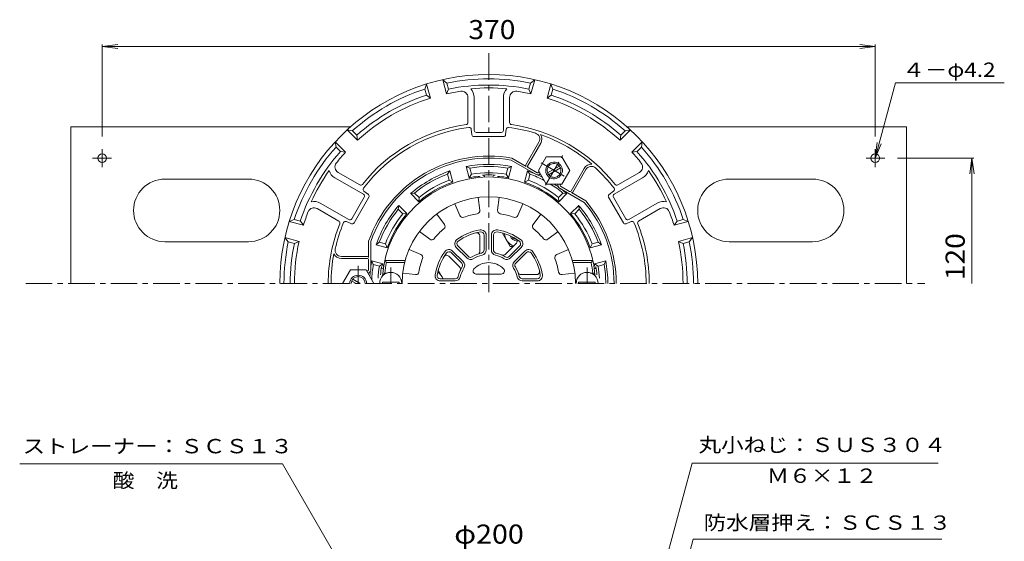
# Model space of a CAD drawing. Units: millimetres. Extents: x -255 to 238, y -348 to 400.
# Drawn here: x -255 to 216, y 150 to 400 of the extents above; entities that cross this region are included whole.
import ezdxf

# ---------------------------------------------------------------- set-up
doc = ezdxf.new("R2010")
doc.units = ezdxf.units.MM
doc.header["$LTSCALE"] = 3
doc.linetypes.add('JWW_CENTER1', pattern=[6.773333, 4.233333, -0.846667, 0.846667, -0.846667])
for name, color, linetype in [('0-A', 7, 'Continuous'), ('0-B', 7, 'Continuous'), ('その他', 7, 'Continuous'), ('仕上', 7, 'Continuous'), ('寸法', 7, 'Continuous'), ('躯体', 7, 'Continuous'), ('通り芯', 7, 'Continuous')]:
    doc.layers.add(name, color=color, linetype=linetype)
doc.styles.add('ＭＳ ゴシック', font='txt', dxfattribs={"height": 1})

msp = doc.modelspace()

# ---------------------------------------------------------------- linework, layer by layer
at = {"layer": '0-A', "color": 4, "linetype": 'Continuous', "lineweight": 9}
for p, q in [((-61.12, 366.56), (-60.21, 368.95)), ((-58.4, 362.18), (-60.21, 368.95)), ((-50.67, 364.25), (-52.48, 371.02)), ((-50.5, 369.4), (-52.48, 371.02)), ((-49.72, 366.5), (-50.5, 369.4)), ((-11.25, 366.5), (-10.47, 369.4)), ((-10.47, 369.4), (-8.49, 371.02)), ((-10.3, 364.25), (-8.49, 371.02)), ((-2.57, 362.18), (-0.76, 368.95)), ((0.15, 366.56), (-0.76, 368.95)), ((-60.35, 363.65), (-61.12, 366.56)), ((-60.35, 363.65), (-58.4, 362.18)), ((-49.72, 366.5), (-50.67, 364.25)), ((-11.25, 366.5), (-10.3, 364.25)), ((-0.63, 363.65), (-2.57, 362.18)), ((-0.63, 363.65), (0.15, 366.56)), ((-40.47, 362.53), (-40.47, 350.52)), ((-37.47, 362.53), (-37.47, 346.78)), ((-23.5, 362.53), (-23.5, 346.78)), ((-20.5, 362.53), (-20.5, 350.52)), ((-93.36, 342), (-98.31, 346.95)), ((-95.78, 346.54), (-98.31, 346.95)), ((-93.66, 344.42), (-95.78, 346.54)), ((-93.66, 344.42), (-93.36, 342)), ((-38.57, 344.67), (-38.86, 347.32)), ((-36.47, 345.77), (-24.5, 345.77)), ((-22.41, 344.67), (-22.11, 347.32)), ((32.39, 342), (37.34, 346.95)), ((32.69, 344.42), (32.39, 342)), ((32.69, 344.42), (34.81, 346.54)), ((34.81, 346.54), (37.34, 346.95)), ((-99.01, 336.34), (-103.97, 341.29)), ((-103.56, 338.77), (-103.97, 341.29)), ((-37.57, 343.78), (-23.4, 343.78)), ((-6.47, 341.06), (-12.74, 330.2)), ((-11.88, 329.7), (-5.6, 340.58)), ((38.04, 336.34), (43, 341.29)), ((42.59, 338.77), (43, 341.29)), ((-101.44, 336.64), (-103.56, 338.77)), ((-101.44, 336.64), (-99.01, 336.34)), ((40.47, 336.64), (38.04, 336.34)), ((40.47, 336.64), (42.59, 338.77)), ((-7.86, 325.64), (-19.76, 332.5)), ((-12.56, 329.5), (-19.37, 333.43)), ((-102.62, 326.64), (-92.23, 320.64)), ((-7.36, 326.51), (-11.69, 329)), ((-6.68, 326.69), (-6.45, 327.09)), ((8.91, 317.7), (15.18, 328.56)), ((9.77, 317.2), (16.04, 328.06)), ((41.65, 326.64), (31.25, 320.64)), ((-104.12, 324.04), (-90.48, 316.17)), ((3.71, 320.7), (3.94, 321.09)), ((29.51, 316.17), (43.15, 324.04)), ((-88.11, 316.06), (-90.26, 317.64)), ((3.39, 319.15), (15.25, 312.3)), ((3.89, 320.01), (8.22, 317.51)), ((9.09, 317.01), (15.9, 313.08)), ((27.13, 316.06), (29.28, 317.64)), ((-111.1, 311.95), (-97.46, 304.07)), ((-90.12, 314.8), (-96.1, 304.44)), ((-94.92, 302.48), (-87.83, 314.76)), ((33.94, 302.48), (26.86, 314.76)), ((35.12, 304.44), (29.14, 314.8)), ((36.49, 304.07), (50.13, 311.95)), ((-112.6, 309.35), (-102.21, 303.35)), ((51.63, 309.35), (41.24, 303.35)), ((-123.57, 304.1), (-125.97, 303.19)), ((-119.2, 301.38), (-125.97, 303.19)), ((-120.67, 303.33), (-123.57, 304.1)), ((-120.67, 303.33), (-119.2, 301.38)), ((-96.19, 302.07), (-98.63, 303.14)), ((35.21, 302.07), (37.66, 303.14)), ((59.7, 303.33), (58.23, 301.38)), ((58.23, 301.38), (64.99, 303.19)), ((59.7, 303.33), (62.6, 304.1)), ((62.6, 304.1), (64.99, 303.19)), ((-121.27, 293.65), (-128.04, 295.46)), ((-126.42, 293.48), (-128.04, 295.46)), ((-123.52, 292.7), (-126.42, 293.48)), ((-123.52, 292.7), (-121.27, 293.65)), ((-87.99, 285.97), (-87.99, 293.7)), ((-86.99, 279.97), (-86.99, 293.66)), ((60.3, 293.65), (67.06, 295.46)), ((62.55, 292.7), (60.3, 293.65)), ((62.55, 292.7), (65.45, 293.48)), ((65.45, 293.48), (67.06, 295.46)), ((-88.49, 286.47), (-101.03, 286.47)), ((-88.49, 285.47), (-101.03, 285.47)), ((-87.99, 279.97), (-87.99, 284.97)), ((-88.49, 279.47), (-88.94, 279.47))]:
    msp.add_line(p, q, dxfattribs=at)
at = {"layer": '0-A', "color": 2, "linetype": 'JWW_CENTER1', "lineweight": 9}
for p, q in [((-3.33, 320.49), (4.87, 334.71)), ((-5.41, 331.16), (6.95, 324.02)), ((-92.99, 273.47), (-92.99, 281.93))]:
    msp.add_line(p, q, dxfattribs=at)
at = {"layer": '0-A', "color": 2, "linetype": 'Continuous', "lineweight": 9}
for p, q in [((-2.99, 334.09), (-6.74, 327.59)), ((-2.99, 334.09), (4.51, 334.09)), ((8.26, 327.59), (4.51, 334.09)), ((-2.99, 321.1), (-6.74, 327.59)), ((-2.33, 326.38), (3.36, 329.67)), ((-1.83, 325.52), (3.86, 328.8)), ((8.26, 327.59), (4.51, 321.09)), ((-2.98, 321.09), (4.51, 321.09)), ((-96.74, 279.96), (-100.49, 273.47)), ((-96.74, 279.96), (-89.23, 279.96)), ((-85.48, 273.47), (-89.23, 279.96)), ((-93.99, 273.47), (-96.08, 274.68)), ((-91.99, 273.47), (-95.58, 275.54))]:
    msp.add_line(p, q, dxfattribs=at)
at = {"layer": '0-A', "color": 4, "linetype": 'Continuous', "lineweight": 9}
for centre, radius, start, end in [((-30.49, 273.47), 100, 0, 180), ((-30.49, 273.47), 98, 78.2173, 101.7827), ((-30.49, 273.47), 95, 78.319, 101.681), ((-30.49, 273.47), 98, 108.2173, 131.7827), ((-30.49, 273.47), 95, 108.319, 131.681), ((-30.49, 273.47), 93, 98.2933, 102.5349), ((-43.47, 362.53), 3, 0.0002, 98.2932), ((-30.49, 273.47), 93.61, 84.7005, 95.2995), ((-43.47, 362.53), 6, 0.0002, 43.7231), ((-17.5, 362.53), 6, 136.2768, 180), ((-17.5, 362.53), 3, 81.7065, 180), ((-30.49, 273.47), 93, 77.4651, 81.7067), ((-30.49, 273.47), 95, 48.319, 71.681), ((-30.49, 273.47), 98, 48.2173, 71.7827), ((-30.49, 273.47), 93, 107.4651, 132.5349), ((-30.49, 273.47), 93, 47.4651, 72.5349), ((-30.49, 273.47), 76.83, 98.1111, 141.8889), ((-41.47, 350.52), 1, 278.1106, 0), ((-19.5, 350.52), 1, 180, 261.8894), ((-30.49, 273.47), 76.83, 38.1111, 81.8889), ((-30.49, 273.47), 75.33, 97.238, 142.762), ((-39.85, 347.21), 1, 6.2764, 97.2384), ((-37.57, 344.77), 1, 186.2766, 269.9993), ((-36.47, 346.78), 1, 180, 270), ((-24.5, 346.78), 1, 270, 360), ((-23.4, 344.77), 1, 270, 353.7233), ((-21.12, 347.21), 1, 82.7616, 173.7236), ((-30.49, 273.47), 75.33, 72.7795, 82.762), ((-9.07, 342.56), 3, 329.9998, 72.7794), ((-30.49, 273.47), 75.48, 49.1322, 70.8678), ((-9.07, 342.56), 4, 329.9998, 33.7661), ((-30.49, 273.47), 98, 138.2173, 161.7827), ((-30.49, 273.47), 95, 138.319, 161.681), ((-30.49, 273.47), 93, 137.4651, 141.7067), ((-30.49, 273.47), 93, 38.2933, 42.5349), ((-30.49, 273.47), 95, 18.319, 41.681), ((-30.49, 273.47), 98, 18.2173, 41.7827), ((-101.12, 329.24), 3, 141.7065, 240), ((-30.45, 273.45), 61, 79.5396, 160.6055), ((-30.49, 273.47), 60, 79.703, 160.3333), ((-12.31, 329.94), 0.5, 150.037, 240.038), ((18.64, 326.56), 4, 86.234, 150), ((40.15, 329.24), 3, 300.0002, 38.2932), ((-30.49, 273.47), 93.61, 144.7005, 155.2995), ((-101.12, 329.24), 6, 196.2768, 240), ((-11.44, 329.44), 0.5, 150.0368, 240.0368), ((-7.11, 326.94), 1.5, 240.0364, 325.5939), ((-7.11, 326.94), 0.5, 240.0368, 330.0368), ((18.64, 326.56), 3, 47.2204, 150), ((-30.49, 273.47), 75.33, 37.238, 47.2205), ((40.15, 329.24), 6, 300.0002, 343.7231), ((-30.49, 273.47), 93.61, 24.7005, 35.2995), ((-91.73, 321.5), 1, 240, 321.8894), ((4.14, 320.45), 1.5, 154.4425, 240), ((4.14, 320.45), 0.5, 150, 240), ((30.75, 321.5), 1, 218.1106, 300), ((-89.66, 318.45), 1, 142.7616, 233.7236), ((-90.98, 315.3), 1, 330, 60), ((-88.7, 315.26), 1, 330, 53.7233), ((8.47, 317.95), 0.5, 240, 330), ((9.34, 317.45), 0.5, 239.9988, 329.9998), ((27.73, 315.26), 1, 126.2766, 209.9993), ((30.01, 315.3), 1, 120, 210), ((28.69, 318.45), 1, 306.2764, 37.2384), ((-114.1, 306.75), 6, 60.0002, 103.7231), ((-30.49, 273.47), 60, 0, 40.3334), ((-30.49, 273.47), 61, 0, 40.4969), ((53.13, 306.75), 6, 76.2768, 120), ((-30.49, 273.47), 93, 158.2933, 162.5349), ((-114.1, 306.75), 3, 60.0002, 158.2932), ((53.13, 306.75), 3, 21.7065, 120), ((-30.49, 273.47), 93, 17.4651, 21.7067), ((-30.49, 273.47), 76.83, 158.1111, 180), ((-30.49, 273.47), 75.33, 157.238, 167.2205), ((-102.71, 302.48), 1, 338.1106, 60), ((-99.03, 302.23), 1, 66.2764, 157.2384), ((-96.96, 304.94), 1, 240, 330), ((-95.78, 302.98), 1, 246.2766, 329.9993), ((34.81, 302.98), 1, 210, 293.7233), ((35.99, 304.94), 1, 210, 300), ((38.06, 302.23), 1, 22.7616, 113.7236), ((-30.49, 273.47), 75.33, 0, 22.762), ((41.74, 302.48), 1, 120, 201.8894), ((-30.49, 273.47), 76.83, 0, 21.8889), ((-30.49, 273.47), 98, 168.2173, 180), ((-30.49, 273.47), 95, 168.319, 180), ((-30.49, 273.47), 93, 167.4651, 180), ((-30.49, 273.47), 93, 0, 12.5349), ((-30.49, 273.47), 95, 0, 11.681), ((-30.49, 273.47), 98, 0, 11.7827), ((-30.49, 273.47), 75.48, 169.1322, 180), ((-101.03, 289.47), 4, 206.234, 270), ((-101.03, 289.47), 3, 167.2204, 270), ((-88.49, 285.97), 0.5, 0, 90), ((-88.49, 284.97), 0.5, 0, 90), ((-88.49, 279.97), 0.5, 270, 0), ((-88.49, 279.97), 1.5, 274.4425, 0)]:
    msp.add_arc(centre, radius, start, end, dxfattribs=at)
at = {"layer": '0-A', "color": 2, "linetype": 'Continuous', "lineweight": 9}
for centre, radius, start, end in [((0.76, 327.59), 4, 240, 239.9998), ((0.76, 327.59), 3.32, 240, 239.9999), ((-92.99, 273.47), 4, 0, 180), ((-92.99, 273.47), 3.32, 0, 180)]:
    msp.add_arc(centre, radius, start, end, dxfattribs=at)
at = {"layer": '0-B', "color": 2, "linetype": 'Continuous', "lineweight": 9}
for p, q in [((-230.49, 273.47), (-230.49, 348.47)), ((-230.49, 348.47), (-96.63, 348.47)), ((35.66, 348.47), (169.51, 348.47)), ((169.51, 273.47), (169.51, 348.47)), ((-215.49, 329.23), (-215.49, 337.8)), ((154.51, 329.23), (154.51, 337.8)), ((-211.06, 333.47), (-220.07, 333.47)), ((150.09, 333.47), (159.1, 333.47)), ((-145.49, 323.47), (-185.49, 323.47)), ((84.51, 323.47), (124.51, 323.47)), ((-145.49, 293.47), (-185.49, 293.47)), ((84.51, 293.47), (124.51, 293.47))]:
    msp.add_line(p, q, dxfattribs=at)
for centre in [(-215.49, 333.47), (154.51, 333.47)]:
    msp.add_circle(centre, 2.1, dxfattribs=at)
for centre, start, end in [((-185.49, 308.47), 90, 270), ((-145.49, 308.47), 270, 90), ((84.51, 308.47), 90, 270), ((124.51, 308.47), 270, 90)]:
    msp.add_arc(centre, 15, start, end, dxfattribs=at)
at = {"layer": 'その他', "color": 7, "linetype": 'Continuous', "lineweight": 9}
for p, q in [((-215.49, 386.93), (-208.05, 387.91)), ((-215.49, 387.83), (-215.49, 343.8)), ((-215.49, 386.93), (154.51, 386.93)), ((-215.49, 386.93), (-208.05, 385.95)), ((154.51, 386.93), (147.08, 387.91)), ((154.51, 386.93), (147.08, 385.95)), ((154.51, 387.83), (154.51, 343.8)), ((201.7, 333.47), (165.1, 333.47)), ((200.8, 333.47), (199.82, 326.03)), ((200.8, 273.47), (200.8, 333.47)), ((200.8, 333.47), (201.78, 326.03))]:
    msp.add_line(p, q, dxfattribs=at)
at = {"layer": '仕上', "color": 6, "linetype": 'Continuous', "lineweight": 9}
for p, q in [((-46.75, 311.65), (-44.34, 305.97)), ((-35.49, 314.67), (-34.74, 308.54)), ((-25.49, 314.67), (-26.23, 308.54)), ((-14.22, 311.65), (-16.64, 305.97)), ((-55.42, 306.65), (-51.71, 301.71)), ((-5.56, 306.65), (-9.26, 301.71)), ((-63.66, 298.4), (-58.73, 294.69)), ((2.69, 298.4), (-2.24, 294.69)), ((-34.74, 288.93), (-34.74, 296.25)), ((-32.74, 289.54), (-32.74, 296.67)), ((-31.74, 289.54), (-31.74, 296.67)), ((-29.24, 296.67), (-29.24, 289.54)), ((-28.24, 296.67), (-28.24, 289.54)), ((-22.56, 287.41), (-17.38, 292.58)), ((-68.66, 289.74), (-62.99, 287.32)), ((-43.44, 283.24), (-48.48, 288.28)), ((-42.73, 283.95), (-47.77, 288.99)), ((-46.01, 290.76), (-40.96, 285.71)), ((-45.3, 291.46), (-40.26, 286.42)), ((-20.72, 286.42), (-15.67, 291.46)), ((-20.01, 285.71), (-14.97, 290.76)), ((-13.2, 288.99), (-18.24, 283.95)), ((-12.49, 288.28), (-17.53, 283.24)), ((7.69, 289.74), (2.02, 287.32)), ((-79.48, 283.47), (-80.29, 284.47)), ((-70.5, 284.47), (-80.29, 284.47)), ((-70.76, 283.47), (-79.48, 283.47)), ((-44.43, 281.4), (-49.6, 286.57)), ((9.53, 284.47), (19.31, 284.47)), ((9.79, 283.47), (18.5, 283.47)), ((18.5, 283.47), (19.31, 284.47)), ((-80.24, 278.47), (-81.33, 277.47)), ((-79.09, 278.47), (-80.24, 278.47)), ((-71.68, 278.47), (-65.56, 277.72)), ((10.71, 278.47), (4.59, 277.72)), ((18.11, 278.47), (19.26, 278.47)), ((19.26, 278.47), (20.36, 277.47)), ((-81.42, 273.56), (-81.42, 274.16)), ((-73.42, 274.16), (-81.42, 274.16)), ((-80.89, 277.47), (-81.33, 277.47)), ((-73.42, 273.56), (-73.42, 274.16)), ((-53.69, 275.72), (-46.55, 275.72)), ((-53.69, 274.72), (-46.55, 274.72)), ((-36.51, 277.97), (-24.47, 277.97)), ((-15.02, 277.72), (-7.7, 277.72)), ((-14.42, 275.72), (-7.29, 275.72)), ((-14.42, 274.72), (-7.29, 274.72)), ((12.45, 274.16), (20.45, 274.16)), ((12.45, 273.56), (12.45, 274.16)), ((19.91, 277.47), (20.36, 277.47)), ((20.45, 273.56), (20.45, 274.16))]:
    msp.add_line(p, q, dxfattribs=at)
at = {"layer": '仕上', "color": 6, "linetype": 'JWW_CENTER1', "lineweight": 9}
for p, q in [((-77.42, 273.47), (-77.42, 281.16)), ((16.58, 273.47), (16.58, 281.16))]:
    msp.add_line(p, q, dxfattribs=at)
at = {"layer": '仕上', "color": 6, "linetype": 'Continuous', "lineweight": 9}
for centre, radius, start, end in [((-30.49, 273.47), 51, 4.4984, 176.0198), ((-30.49, 273.47), 41.5, 0, 180), ((-30.49, 273.47), 33.86, 99.351, 110.6491), ((-36.23, 308.36), 1.5, 279.3504, 6.9201), ((-24.74, 308.36), 1.5, 173.0799, 260.6488), ((-30.49, 273.47), 33.86, 69.351, 80.6491), ((-52.91, 300.81), 1.5, 309.3504, 36.9201), ((-42.96, 306.56), 1.5, 203.0799, 290.6488), ((-18.02, 306.56), 1.5, 249.3504, 336.9201), ((-8.06, 300.81), 1.5, 143.0799, 230.6488), ((-30.49, 273.47), 33.86, 129.351, 140.6491), ((-30.49, 273.47), 26, 99.1822, 125.8178), ((-30.49, 273.47), 25, 99.1821, 125.8178), ((-36.24, 296.25), 1.5, 0.0007, 104.1632), ((-34.24, 296.67), 2.5, 359.9996, 99.1818), ((-34.24, 296.67), 1.5, 359.9993, 99.1819), ((-26.74, 296.67), 2.5, 80.8181, 180), ((-26.74, 296.67), 1.5, 80.8174, 180), ((-30.49, 273.47), 25, 54.1821, 80.8178), ((-30.49, 273.47), 26, 54.1822, 80.8178), ((-30.49, 273.47), 33.86, 39.351, 50.6491), ((-57.83, 295.89), 1.5, 233.0799, 320.6488), ((-44.24, 292.52), 2.5, 125.8181, 225), ((-44.24, 292.52), 1.5, 125.8174, 225), ((-18.44, 293.65), 1.5, 315.0007, 59.1632), ((-16.73, 292.52), 1.5, 314.9993, 54.1819), ((-16.73, 292.52), 2.5, 314.9996, 54.1818), ((-3.14, 295.89), 1.5, 219.3504, 306.9201), ((-30.49, 273.47), 26, 144.1822, 170.8178), ((-30.49, 273.47), 25, 144.1821, 170.8178), ((-49.54, 287.22), 2.5, 44.9996, 144.1818), ((-49.54, 287.22), 1.5, 44.9993, 144.1819), ((-30.49, 273.47), 15, 103.1364, 121.8635), ((-36.24, 288.93), 1.5, 290.3949, 0), ((-34.24, 289.54), 1.5, 283.1363, 359.9993), ((-34.24, 289.54), 2.5, 283.1363, 359.9996), ((-26.74, 289.54), 2.5, 180, 256.8637), ((-26.74, 289.54), 1.5, 180, 256.8631), ((-30.49, 273.47), 15, 58.1364, 76.8635), ((-11.43, 287.22), 2.5, 35.8181, 135), ((-11.43, 287.22), 1.5, 35.8174, 135), ((-30.49, 273.47), 25, 9.1821, 35.8178), ((-30.49, 273.47), 26, 9.1822, 35.8178), ((-30.49, 273.47), 50, 168.4631, 174.2608), ((-30.49, 273.47), 33.86, 159.351, 170.6491), ((-63.58, 285.94), 1.5, 339.3504, 66.9201), ((-50.66, 285.51), 1.5, 45.0007, 149.1632), ((-44.5, 282.18), 1.5, 328.1363, 44.9993), ((-44.5, 282.18), 2.5, 328.1363, 44.9996), ((-39.2, 287.48), 2.5, 225, 301.8637), ((-39.2, 287.48), 1.5, 225, 301.8631), ((-30.49, 273.47), 14, 103.1366, 121.8634), ((-30.49, 273.47), 10, 44.9008, 135.0992), ((-30.49, 273.47), 14, 58.1366, 76.8634), ((-23.62, 288.47), 1.5, 245.3949, 315), ((-21.78, 287.48), 2.5, 238.1363, 314.9996), ((-21.78, 287.48), 1.5, 238.1363, 314.9993), ((-16.47, 282.18), 2.5, 135, 211.8637), ((-16.47, 282.18), 1.5, 135, 211.8631), ((2.61, 285.94), 1.5, 113.0799, 200.6488), ((-30.49, 273.47), 33.86, 9.351, 20.6491), ((-30.49, 273.47), 50, 5.7392, 11.5369), ((-77.42, 273.56), 5.25, 0, 180), ((-65.38, 279.21), 1.5, 263.0799, 350.6488), ((-30.49, 273.47), 15, 148.1364, 166.8635), ((-45.49, 280.34), 1.5, 335.3949, 45), ((-30.49, 273.47), 14, 148.1366, 166.8634), ((-36.51, 279.47), 1.5, 135.0989, 270), ((-24.47, 279.47), 1.5, 270, 44.9011), ((-30.49, 273.47), 14, 13.1366, 31.8634), ((-30.49, 273.47), 15, 13.1364, 31.8635), ((-15.02, 279.22), 1.5, 200.3949, 270), ((-7.7, 279.22), 1.5, 270.0007, 14.1632), ((4.41, 279.21), 1.5, 189.3504, 276.9201), ((16.58, 273.56), 5.25, 0, 180), ((-53.69, 277.22), 2.5, 170.8181, 270), ((-53.69, 277.22), 1.5, 170.8174, 270), ((-46.55, 277.22), 1.5, 270, 346.8631), ((-46.55, 277.22), 2.5, 270, 346.8637), ((-14.42, 277.22), 2.5, 193.1363, 269.9996), ((-14.42, 277.22), 1.5, 193.1363, 269.9993), ((-7.29, 277.22), 2.5, 269.9996, 9.1818), ((-7.29, 277.22), 1.5, 269.9993, 9.1819)]:
    msp.add_arc(centre, radius, start, end, dxfattribs=at)
at = {"layer": '寸法', "color": 7, "linetype": 'Continuous', "lineweight": 9}
for p, q in [((154.51, 333.47), (164.19, 369.57)), ((164.19, 369.57), (216.27, 369.57)), ((154.51, 333.47), (155.49, 340.9)), ((154.51, 333.47), (157.38, 340.4)), ((-254.99, 187.13), (-129.13, 187.13)), ((-40.49, 33.6), (-129.13, 187.13)), ((16.51, -0.25), (66.84, 187.58)), ((66.84, 187.58), (184.6, 187.58)), ((25.51, -5.15), (67.4, 151.15)), ((67.4, 151.15), (186.38, 151.15))]:
    msp.add_line(p, q, dxfattribs=at)
at = {"layer": '躯体', "color": 2, "linetype": 'Continuous', "lineweight": 9}
for p, q in [((-50.22, 325.87), (-49.07, 327.35)), ((-49.44, 322.96), (-50.22, 325.87)), ((-47.64, 322.03), (-49.07, 327.35)), ((-39.91, 324.1), (-41.34, 329.42)), ((-39.6, 328.72), (-41.34, 329.42)), ((-38.82, 325.81), (-39.91, 324.1)), ((-38.82, 325.81), (-39.6, 328.72)), ((-22.16, 325.81), (-21.37, 328.72)), ((-21.06, 324.1), (-22.16, 325.81)), ((-21.37, 328.72), (-19.63, 329.42)), ((-21.06, 324.1), (-19.63, 329.42)), ((-13.33, 322.03), (-11.91, 327.35)), ((-10.75, 325.87), (-11.91, 327.35)), ((-11.53, 322.96), (-10.75, 325.87)), ((-47.64, 322.03), (-49.44, 322.96)), ((-11.53, 322.96), (-13.33, 322.03)), ((-66, 316.76), (-67.86, 316.5)), ((-63.96, 312.6), (-67.86, 316.5)), ((-63.87, 314.63), (-66, 316.76)), ((2.9, 314.63), (5.03, 316.76)), ((2.99, 312.6), (6.89, 316.5)), ((5.03, 316.76), (6.89, 316.5)), ((-63.87, 314.63), (-63.96, 312.6)), ((2.99, 312.6), (2.9, 314.63)), ((-73.78, 308.98), (-73.52, 310.84)), ((-71.65, 306.85), (-73.78, 308.98)), ((-69.62, 306.94), (-73.52, 310.84)), ((-69.62, 306.94), (-71.65, 306.85)), ((8.65, 306.94), (12.55, 310.84)), ((10.68, 306.85), (8.65, 306.94)), ((10.68, 306.85), (12.81, 308.98)), ((12.81, 308.98), (12.55, 310.84)), ((-82.89, 293.2), (-84.37, 292.05)), ((-79.98, 292.42), (-82.89, 293.2)), ((-79.98, 292.42), (-79.05, 290.62)), ((18.07, 290.62), (19.01, 292.42)), ((19.01, 292.42), (21.92, 293.2)), ((21.92, 293.2), (23.4, 292.05)), ((-79.05, 290.62), (-84.37, 292.05)), ((18.07, 290.62), (23.4, 292.05)), ((-81.12, 282.89), (-86.44, 284.32)), ((-85.74, 282.58), (-86.44, 284.32)), ((-82.83, 281.8), (-81.12, 282.89)), ((20.14, 282.89), (25.47, 284.32)), ((21.85, 281.8), (20.14, 282.89)), ((24.77, 282.58), (25.47, 284.32)), ((-82.83, 281.8), (-85.74, 282.58)), ((21.85, 281.8), (24.77, 282.58))]:
    msp.add_line(p, q, dxfattribs=at)
at = {"layer": '躯体', "color": 4, "linetype": 'Continuous', "lineweight": 9}
for p, q in [((-20.24, 291.22), (-23.92, 297.59)), ((-18.75, 291.22), (-20.23, 291.22)), ((-52.28, 275.72), (-54.66, 279.84)), ((-50.99, 273.47), (-50.98, 273.47))]:
    msp.add_line(p, q, dxfattribs=at)
at = {"layer": '躯体', "color": 2, "linetype": 'Continuous', "lineweight": 9}
for centre, radius, start, end in [((-30.49, 273.47), 57, 79.0241, 100.9759), ((-30.49, 273.47), 57, 109.0241, 130.9759), ((-30.49, 273.47), 56, 110.6364, 129.3636), ((-30.49, 273.47), 56, 80.6364, 99.3636), ((-30.49, 273.47), 53, 80.9565, 99.0435), ((-30.49, 273.47), 51.97, 86.6257, 93.3743), ((-33.49, 324.35), 1, 4.5755, 93.3747), ((-27.49, 324.35), 1, 86.6253, 175.4245), ((-30.49, 273.47), 57, 67.5952, 70.9759), ((-30.49, 273.47), 56, 61.7367, 69.3636), ((-30.49, 273.47), 57, 63.3265, 65.7722), ((-30.49, 273.47), 51.5, 109.4546, 130.5453), ((-30.49, 273.47), 53, 110.9565, 129.0435), ((-30.49, 273.47), 51.5, 95.6821, 100.5453), ((-35.49, 323.72), 1, 35.1893, 95.682), ((-25.49, 323.72), 1, 84.318, 144.8107), ((-30.49, 273.47), 51.5, 79.4546, 84.3179), ((-30.49, 273.47), 51.5, 49.4546, 70.5453), ((-30.49, 273.47), 53, 50.9565, 69.0435), ((-30.49, 273.47), 56, 50.6364, 58.2633), ((-30.49, 273.47), 57, 54.2278, 56.6735), ((-30.49, 273.47), 57, 49.0241, 52.4047), ((-30.49, 273.47), 57, 139.0241, 160.9759), ((-30.49, 273.47), 56, 140.6364, 159.3636), ((-30.49, 273.47), 53, 140.9565, 159.0435), ((-30.49, 273.47), 51.5, 139.4546, 160.5453), ((-30.49, 273.47), 51.5, 19.4546, 40.5453), ((-30.49, 273.47), 53, 20.9565, 39.0435), ((-30.49, 273.47), 57, 19.0241, 40.9759), ((-30.49, 273.47), 56, 20.6364, 39.3636), ((-30.49, 273.47), 57, 169.024, 172.4047), ((-30.49, 273.47), 51.5, 169.4547, 169.7341), ((-30.49, 273.47), 51.5, 10.2659, 10.5453), ((-30.49, 273.47), 57, 0, 10.9759), ((-30.49, 273.47), 57, 174.2277, 176.6735), ((-30.49, 273.47), 56, 170.6363, 178.2633), ((-30.49, 273.47), 53, 170.9565, 177.2615), ((-30.49, 273.47), 51.97, 170.9697, 175.3822), ((-80.82, 281.47), 1, 170.9712, 259.7683), ((-80.18, 282.47), 1, 169.7332, 230.2264), ((19.21, 282.47), 1, 309.7736, 10.2668), ((19.85, 281.47), 1, 280.2317, 9.0288), ((-30.49, 273.47), 51.97, 4.6178, 9.0303), ((-30.49, 273.47), 53, 2.7385, 9.0435), ((-30.49, 273.47), 56, 0, 9.3636)]:
    msp.add_arc(centre, radius, start, end, dxfattribs=at)
at = {"layer": '躯体', "color": 4, "linetype": 'Continuous', "lineweight": 9}
for centre, radius, start, end in [((-16.48, 297.71), 6.5, 183.554, 252.4028), ((-16.49, 297.72), 4, 201.3743, 263.4384), ((-16.49, 297.72), 3.32, 218.6522, 257.858), ((-58.49, 273.47), 6.5, 20.2011, 56.4236)]:
    msp.add_arc(centre, radius, start, end, dxfattribs=at)
at = {"layer": '通り芯', "color": 3, "linetype": 'JWW_CENTER1', "lineweight": 9}
for p, q in [((-30.49, 383.66), (-30.49, 268.23)), ((-252.08, 273.47), (178.25, 273.47))]:
    msp.add_line(p, q, dxfattribs=at)

# ---------------------------------------------------------------- texts
at = {"layer": 'その他', "color": 2, "linetype": 'Continuous', "lineweight": 211, "style": 'ＭＳ ゴシック'}
for s, width, p in [('370', 1.083333, (-40.24, 390.42)), ('φ200', 1.1, (-46.99, 149))]:
    msp.add_text(s, height=9.144, dxfattribs=dict(at, width=width)).set_placement(p)
at = {"layer": 'その他', "color": 2, "linetype": 'Continuous', "lineweight": 211, "style": 'ＭＳ ゴシック', "width": 1.083333}
msp.add_text('120', height=9.144, rotation=90, dxfattribs=at).set_placement((197.31, 275.05))
at = {"layer": '寸法', "color": 7, "linetype": 'Continuous', "lineweight": 9, "style": 'ＭＳ ゴシック'}
for s, width, p in [('４－φ4.2', 1.148148, (167.5, 372.35)), ('ストレーナー：ＳＣＳ１３', 1.152778, (-253.63, 192.22)), ('丸小ねじ：ＳＵＳ３０４', 1.151515, (69.93, 192.84)), ('Ｍ６×１２', 1.133333, (102.57, 178.08)), ('酸\u3000洗', 1.111111, (-210.45, 175.8)), ('防水層押え：ＳＣＳ１３', 1.151515, (72.38, 155.63))]:
    msp.add_text(s, height=6.858, dxfattribs=dict(at, width=width)).set_placement(p)

doc.saveas('drawing.dxf')
